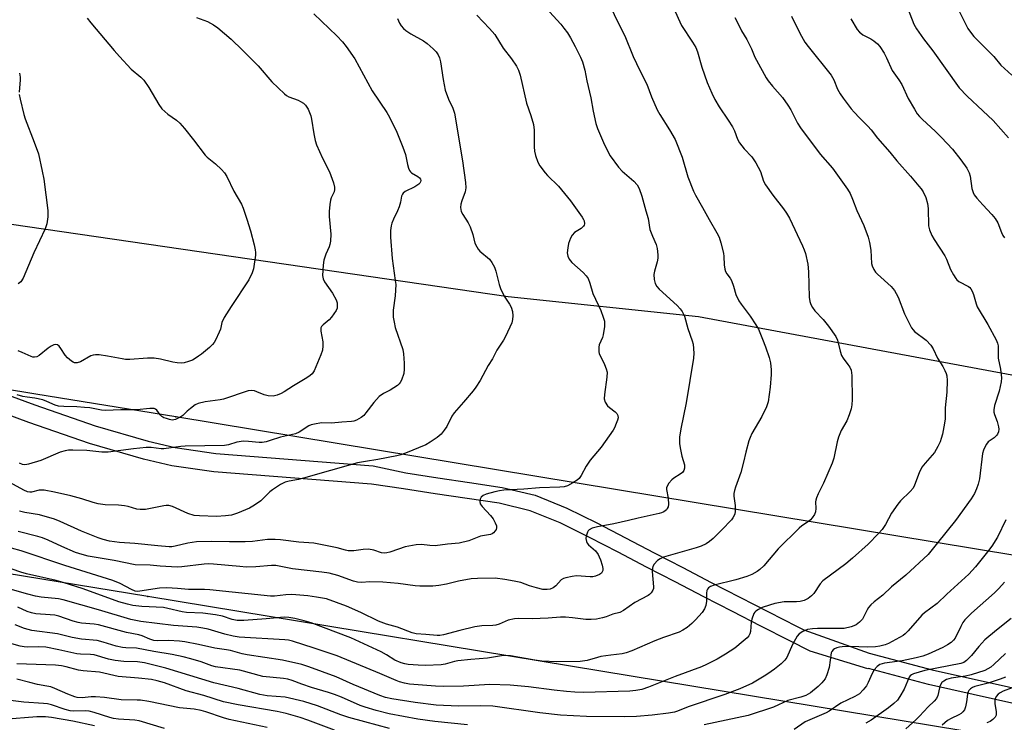
# Model space of a CAD drawing. Units: inches. Extents: x 1261771 to 1267771, y 597449 to 601449.
# Drawn here: x 1263904 to 1264229, y 597576 to 597807 of the extents above; entities that cross this region are included whole.
import ezdxf

# ---------------------------------------------------------------- set-up
doc = ezdxf.new("R2010")
doc.units = ezdxf.units.IN
doc.header["$MEASUREMENT"] = 0
for name, color, linetype in [('NTRL-Trees', 3, 'Continuous'), ('TRANS-Road', 130, 'Continuous'), ('Undefined', 1, 'Continuous'), ('UTIL-Cross Country Transmission Line', 1, 'Continuous'), ('UTIL-Cross Country Transmission Tower', 30, 'Continuous')]:
    doc.layers.add(name, color=color, linetype=linetype)

msp = doc.modelspace()

# ---------------------------------------------------------------- linework, layer by layer
at = {"layer": 'NTRL-Trees'}
msp.add_lwpolyline([(1265292.68, 598335.03), (1265132.52, 598225.13), (1265128.86, 598222.78), (1264910.59, 598082.29), (1264867.7, 598028.66), (1264742.54, 597884.19), (1264699.59, 597830.22), (1264698.48, 597809.29), (1264701.79, 597753.11), (1264673.15, 597644.07), (1264569.61, 597641.86), (1264502.42, 597639.66), (1264128.06, 597709.26), (1264065.36, 597715.94), (1263861.45, 597745.56)], dxfattribs=at)
at = {"layer": 'TRANS-Road'}
for points in [[(1263883.09, 597689.89), (1263909.31, 597680.27), (1263929.15, 597673.39), (1263946.66, 597668.28), (1263955.52, 597666.23), (1263968.98, 597664.31), (1264020.8, 597660.25), (1264031.62, 597657.89), (1264042.12, 597656.3), (1264052.61, 597654.73), (1264063.34, 597653.11), (1264074.24, 597650.5), (1264084.69, 597646.29), (1264094.53, 597641.4), (1264104.03, 597636.48), (1264113.46, 597631.59), (1264122.88, 597626.69), (1264132.3, 597621.8), (1264141.71, 597616.93), (1264151.14, 597612.1), (1264160.59, 597607.29), (1264162.84, 597606.15), (1264184.39, 597598.52), (1264205.14, 597592.97), (1264255.52, 597581.73)], [(1264254.46, 597576.83), (1264203.95, 597588.1), (1264184.17, 597593.39), (1264183.96, 597593.36), (1264164.9, 597599.09), (1264158.16, 597602.51), (1264148.7, 597607.33), (1264139.26, 597612.17), (1264129.83, 597617.05), (1264120.41, 597621.94), (1264110.99, 597626.83), (1264101.57, 597631.72), (1264092.11, 597636.62), (1264082.49, 597641.4), (1264072.6, 597645.38), (1264062.32, 597647.85), (1264051.82, 597649.43), (1264041.32, 597651.01), (1264030.82, 597652.59), (1264020.32, 597654.17), (1263968.31, 597658.24), (1263954.4, 597660.23), (1263945.11, 597662.38), (1263927.29, 597667.58), (1263907.26, 597674.53), (1263881.12, 597684.12)]]:
    msp.add_lwpolyline(points, dxfattribs=at)
at = {"layer": 'Undefined'}
for points, elevation in [([(1264097.78, 597814.34), (1264101.49, 597806.35), (1264103.84, 597801.93), (1264106.61, 597795.13), (1264108.77, 597790.42), (1264111.01, 597785.93), (1264112.63, 597781.78), (1264114.49, 597777.48), (1264115.36, 597775.94), (1264118.58, 597770.94), (1264120.39, 597767.73), (1264122.72, 597761.91), (1264124.53, 597755.45), (1264126.48, 597750.67), (1264127.11, 597749.39), (1264129.46, 597745.37), (1264131.61, 597741.39), (1264134.19, 597736.96), (1264134.86, 597735.57), (1264135.47, 597733.64), (1264136.36, 597730.27), (1264136.5, 597729.16), (1264136.59, 597726.41), (1264136.82, 597725.01), (1264137.05, 597724.22), (1264137.42, 597723.51), (1264138.56, 597722.02), (1264138.97, 597721.3), (1264139.65, 597719.45), (1264140.37, 597716.67), (1264141.34, 597714.6), (1264142.16, 597713.43), (1264145.18, 597709.57), (1264147.01, 597706.69), (1264147.85, 597705.2), (1264149.25, 597701.9), (1264150.17, 597699.44), (1264151.42, 597695.88), (1264151.81, 597694.17), (1264152.05, 597691.79), (1264152.05, 597690.34), (1264151.69, 597686.13), (1264151.05, 597681.3), (1264150.48, 597679.67), (1264149.03, 597676.5), (1264145.73, 597670.86), (1264145.1, 597669.59), (1264144.71, 597668.46), (1264143.65, 597664.72), (1264142.96, 597661.44), (1264142.08, 597657.99), (1264140.29, 597653.23), (1264139.96, 597652.11), (1264139.8, 597651.06), (1264139.78, 597650.24), (1264140.17, 597647.09), (1264140.16, 597645.19), (1264140.03, 597644.4), (1264139.86, 597643.88), (1264139.46, 597643.11), (1264138.94, 597642.39), (1264135.83, 597639.14), (1264132.94, 597636.31), (1264131.69, 597635.22), (1264130.59, 597634.51), (1264129.02, 597633.76), (1264127.38, 597633.16), (1264116.54, 597630.06), (1264115.43, 597629.58), (1264114.63, 597629.02), (1264113.47, 597627.81), (1264113.07, 597627.07), (1264112.92, 597626.52), (1264112.87, 597625.38), (1264113.25, 597620.36), (1264113.21, 597619.79), (1264113.06, 597619.27), (1264112.53, 597618.36), (1264111.99, 597617.77), (1264111.52, 597617.44), (1264107.06, 597615.21), (1264103.36, 597612.54), (1264102.13, 597611.85), (1264099.84, 597611.29), (1264097.67, 597610.45), (1264096.44, 597610.08), (1264094.47, 597609.72), (1264092.76, 597609.53), (1264091, 597609.55), (1264086.58, 597610.16), (1264084.26, 597610.33), (1264082.56, 597610.3), (1264078.54, 597609.98), (1264075.93, 597609.86), (1264073.32, 597609.81), (1264068.9, 597609.86), (1264067.46, 597609.78), (1264065.36, 597609.33), (1264062.38, 597608.08), (1264061.3, 597607.73), (1264060.28, 597607.6), (1264056.61, 597607.44), (1264054.33, 597607.17), (1264049.46, 597605.99), (1264043.97, 597604.53), (1264042.81, 597604.3), (1264041.98, 597604.25), (1264038.22, 597604.63), (1264035.04, 597604.83), (1264033.66, 597605.13), (1264028.86, 597607.07), (1264025.28, 597608.05), (1264022.63, 597609), (1264016.74, 597611.92), (1264012, 597614), (1264005.4, 597616.34), (1264004.08, 597616.65), (1264002.12, 597616.97), (1263999.24, 597617.33), (1263993.96, 597617.81), (1263991.99, 597617.75), (1263988.35, 597617.28), (1263986.94, 597617.27), (1263966.97, 597619.34), (1263965.22, 597619.42), (1263959.91, 597619.42), (1263956.28, 597619.8), (1263952.76, 597619.97), (1263950.41, 597619.92), (1263943.92, 597618.86), (1263943.06, 597618.83), (1263942.32, 597618.93), (1263941.12, 597619.42), (1263937.36, 597621.46), (1263934.99, 597622.4), (1263919.18, 597627.34), (1263904.75, 597632.21), (1263901.57, 597633.06)], 650), ([(1264211.9, 597814.34), (1264216.21, 597805.59), (1264216.93, 597804.33), (1264218.06, 597802.68), (1264218.87, 597801.69), (1264220.04, 597800.44), (1264225.45, 597795.06), (1264227.78, 597792.23), (1264231.37, 597788.94)], 638), ([(1264119.82, 597811.11), (1264122.52, 597805.28), (1264126.17, 597799.78), (1264127.18, 597798.04), (1264127.74, 597796.58), (1264129.24, 597791.61), (1264131, 597786.55), (1264132.47, 597782.97), (1264133.44, 597780.87), (1264134.89, 597778.46), (1264137.91, 597774.15), (1264139.29, 597771.9), (1264139.95, 597770.6), (1264140.97, 597767.9), (1264141.6, 597766.64), (1264143.15, 597764.7), (1264145.69, 597762.02), (1264147, 597760.06), (1264148.56, 597757.2), (1264149.55, 597754), (1264150.14, 597752.75), (1264152.57, 597749.42), (1264156.15, 597744.91), (1264157.1, 597743.51), (1264158.05, 597741.79), (1264162.42, 597732.69), (1264162.97, 597731.4), (1264163.39, 597730.14), (1264164.09, 597726.61), (1264164.34, 597724.09), (1264164.62, 597715.79), (1264164.84, 597714.41), (1264165.15, 597713.36), (1264165.65, 597712.42), (1264166.46, 597711.33), (1264169.19, 597708.39), (1264170.98, 597706.25), (1264173.34, 597702.86), (1264173.92, 597701.57), (1264174.76, 597697.97), (1264175.19, 597696.6), (1264175.75, 597695.64), (1264177.38, 597693.64), (1264178.02, 597692.72), (1264178.42, 597691.71), (1264178.6, 597689.98), (1264178.74, 597682.08), (1264178.68, 597680.36), (1264178.44, 597678.96), (1264177.78, 597676.98), (1264177, 597675.04), (1264175.11, 597671.8), (1264174.27, 597669.7), (1264173.78, 597668.08), (1264172.68, 597662.69), (1264172.19, 597661.04), (1264169.31, 597654.5), (1264167.55, 597650.97), (1264167, 597649.68), (1264166.77, 597648.89), (1264166.7, 597648.34), (1264166.8, 597646.11), (1264166.68, 597645), (1264166.39, 597644.22), (1264165.6, 597643.04), (1264165.04, 597642.4), (1264164.39, 597641.84), (1264162.12, 597640.39), (1264161.29, 597639.7), (1264154.39, 597632.89), (1264149.63, 597627.25), (1264148.37, 597626.06), (1264147.45, 597625.36), (1264145.64, 597624.36), (1264144, 597623.7), (1264140.37, 597622.64), (1264133.22, 597620.85), (1264132.1, 597620.47), (1264131.44, 597620.05), (1264131.03, 597619.54), (1264130.86, 597619.08), (1264130.78, 597618.26), (1264130.78, 597615.62), (1264130.49, 597614.19), (1264130.1, 597613.1), (1264129.26, 597611.91), (1264127.11, 597609.46), (1264125.88, 597608.25), (1264124.37, 597606.98), (1264122.93, 597606.04), (1264121.67, 597605.39), (1264116.57, 597603.62), (1264113.67, 597602.53), (1264106.13, 597599.23), (1264104.27, 597598.58), (1264102.92, 597598.21), (1264099.15, 597597.79), (1264095.91, 597597.33), (1264094.77, 597597.06), (1264091.4, 597596.03), (1264089.11, 597595.68), (1264081.34, 597595.67), (1264076.45, 597595.89), (1264074.11, 597596.15), (1264066.08, 597597.57), (1264064.43, 597597.74), (1264063.13, 597597.62), (1264058.54, 597596.84), (1264053.06, 597596.4), (1264048.73, 597595.92), (1264047.6, 597595.69), (1264044.6, 597594.88), (1264043.25, 597594.63), (1264038.08, 597594.43), (1264035.68, 597594.5), (1264032.4, 597594.75), (1264031.22, 597594.91), (1264030.1, 597595.24), (1264027.96, 597596.2), (1264025.18, 597597.97), (1264023.52, 597598.88), (1264013.5, 597603.51), (1264000.4, 597608.45), (1263998.13, 597609.12), (1263994.98, 597609.93), (1263993.04, 597610.26), (1263991.5, 597610.32), (1263985.59, 597609.75), (1263978.21, 597609.28), (1263976.03, 597609.28), (1263974.37, 597609.58), (1263971.14, 597610.72), (1263968.87, 597611.14), (1263964.62, 597611.61), (1263959.29, 597611.87), (1263957.91, 597612.1), (1263953.12, 597613.23), (1263951.68, 597613.5), (1263944.53, 597613.89), (1263941.55, 597614.21), (1263939.82, 597614.58), (1263936.99, 597615.44), (1263925.2, 597619.67), (1263918.61, 597621.81), (1263916.26, 597622.43), (1263906.52, 597624.64), (1263904.66, 597625.2), (1263901.86, 597626.21)], 648), ([(1264077.73, 597811.15), (1264082.67, 597805.76), (1264083.75, 597804.47), (1264084.87, 597802.91), (1264085.91, 597801.22), (1264087.48, 597798.35), (1264089.19, 597794.9), (1264089.82, 597793.29), (1264090.58, 597790.55), (1264091.29, 597787.03), (1264092.64, 597781.44), (1264093.36, 597777.07), (1264094.24, 597772.99), (1264094.83, 597771.34), (1264097.1, 597765.95), (1264098.94, 597762.32), (1264101.68, 597758.58), (1264102.88, 597757.31), (1264106.73, 597754.04), (1264107.86, 597752.78), (1264108.56, 597751.54), (1264109.46, 597749.07), (1264110.73, 597744.26), (1264111.49, 597741.69), (1264112.09, 597738.07), (1264112.93, 597735.87), (1264114.16, 597733.19), (1264114.51, 597731.79), (1264114.73, 597729.77), (1264114.69, 597728.61), (1264114.46, 597727.45), (1264113.62, 597724.34), (1264113.42, 597723.28), (1264113.5, 597721.62), (1264113.82, 597720.28), (1264114.37, 597719.31), (1264115.09, 597718.43), (1264121.02, 597713.01), (1264122.05, 597711.96), (1264122.72, 597711.05), (1264123.44, 597709.54), (1264124.54, 597705.47), (1264126.02, 597701.39), (1264126.31, 597700.28), (1264126.56, 597697.36), (1264126.46, 597695.64), (1264124.02, 597680.97), (1264122.23, 597672.45), (1264121.87, 597669.67), (1264121.84, 597667.6), (1264122.01, 597666.17), (1264122.56, 597663.36), (1264123.43, 597660.54), (1264123.5, 597659.43), (1264123.27, 597658.68), (1264122.83, 597658.06), (1264122.1, 597657.43), (1264119.97, 597656.09), (1264119.3, 597655.57), (1264118.31, 597654.49), (1264117.73, 597653.53), (1264117.6, 597652.99), (1264117.59, 597652.43), (1264118.06, 597649.5), (1264118.19, 597647.46), (1264118.06, 597646.65), (1264117.82, 597646.17), (1264117.5, 597645.74), (1264116.67, 597645.02), (1264115.9, 597644.69), (1264115.08, 597644.45), (1264108.18, 597642.98), (1264104.99, 597642.17), (1264100.18, 597641.08), (1264094.79, 597640.15), (1264093.09, 597639.67), (1264092.09, 597639.14), (1264091.74, 597638.76), (1264091.47, 597638.31), (1264091.01, 597637.07), (1264090.93, 597636.29), (1264091.15, 597635.25), (1264091.37, 597634.76), (1264091.83, 597634.17), (1264094.11, 597632.17), (1264094.99, 597631.02), (1264095.39, 597630.25), (1264095.8, 597629.18), (1264096.31, 597627.52), (1264096.55, 597626.43), (1264096.53, 597625.67), (1264096.37, 597625.23), (1264096.12, 597624.86), (1264095.46, 597624.39), (1264094.11, 597623.86), (1264093.26, 597623.68), (1264092.41, 597623.64), (1264087.84, 597623.91), (1264086.39, 597623.73), (1264084.38, 597623.33), (1264083.57, 597623.06), (1264082.86, 597622.61), (1264081.02, 597620.72), (1264080.18, 597620.04), (1264079.24, 597619.59), (1264078.17, 597619.42), (1264076.75, 597619.5), (1264074.71, 597619.98), (1264072.4, 597620.64), (1264069.5, 597621.72), (1264067.31, 597622.25), (1264064.26, 597622.8), (1264061.04, 597623.17), (1264055.18, 597623.09), (1264053.13, 597622.99), (1264048.96, 597622.23), (1264044.99, 597621.21), (1264042.48, 597620.73), (1264040.5, 597620.57), (1264036.21, 597620.51), (1264034.7, 597620.64), (1264029.06, 597621.38), (1264024.02, 597621.89), (1264019.75, 597622.03), (1264017, 597621.8), (1264015.71, 597621.84), (1264014.34, 597622.2), (1264009.17, 597624.11), (1264006.28, 597624.84), (1264003.95, 597625.22), (1263994.27, 597626.28), (1263988.79, 597627.37), (1263987.33, 597627.38), (1263982.15, 597626.95), (1263978.94, 597626.87), (1263976.87, 597627), (1263968.18, 597627.8), (1263966.56, 597627.86), (1263965.16, 597627.76), (1263957.8, 597626.91), (1263956.35, 597626.85), (1263954.33, 597626.92), (1263950.59, 597627.13), (1263947.34, 597627.43), (1263942.38, 597627.63), (1263935.43, 597628.99), (1263926.91, 597630.49), (1263924.94, 597630.97), (1263922.72, 597631.7), (1263918.19, 597633.66), (1263913.65, 597635.74), (1263911.84, 597636.44), (1263910.22, 597636.92), (1263903.75, 597638.56)], 652), ([(1264001.24, 597809.14), (1264008.86, 597801.84), (1264010.71, 597799.93), (1264011.97, 597798.34), (1264014.79, 597794.33), (1264020.51, 597783.81), (1264025.35, 597776.64), (1264026.24, 597775.12), (1264028.68, 597770.16), (1264030.61, 597765.24), (1264031.45, 597762.82), (1264032.12, 597759.45), (1264032.45, 597758.31), (1264032.78, 597757.52), (1264033.09, 597757.08), (1264033.47, 597756.77), (1264035.55, 597755.59), (1264036.13, 597755.06), (1264036.42, 597754.66), (1264036.55, 597754.22), (1264036.49, 597753.76), (1264036.27, 597753.35), (1264035.92, 597753.01), (1264034.59, 597752.14), (1264031.42, 597750.56), (1264030.74, 597750.08), (1264030.45, 597749.73), (1264030.16, 597749.04), (1264029.87, 597747.12), (1264029.41, 597745.55), (1264028.9, 597744.27), (1264027.54, 597741.43), (1264027, 597740.12), (1264026.79, 597739.26), (1264026.57, 597737.79), (1264026.56, 597735.58), (1264027.09, 597728.48), (1264028.13, 597721.29), (1264028.25, 597719.92), (1264028.12, 597716.26), (1264027.45, 597711.55), (1264027.45, 597709.22), (1264027.72, 597707.5), (1264028.13, 597705.81), (1264030.61, 597698.53), (1264030.83, 597697.14), (1264031.05, 597694), (1264031.07, 597692.01), (1264030.89, 597690.62), (1264030.16, 597688.4), (1264029.78, 597687.64), (1264029.44, 597687.21), (1264028.82, 597686.67), (1264027.67, 597685.88), (1264026.45, 597685.16), (1264024.24, 597684.02), (1264022.78, 597683), (1264021.05, 597681.08), (1264018.45, 597677.64), (1264017.72, 597676.78), (1264016.82, 597676.08), (1264015.31, 597675.25), (1264014.51, 597674.95), (1264013.66, 597674.8), (1264010.45, 597674.63), (1264007.12, 597674.32), (1264003.76, 597674.38), (1264001.5, 597673.99), (1264000.4, 597673.69), (1263999.6, 597673.36), (1263996.38, 597671.29), (1263995.25, 597670.77), (1263990.32, 597669.63), (1263986.9, 597668.5), (1263985.56, 597668.13), (1263984.26, 597667.92), (1263983.22, 597667.89), (1263979.71, 597668.26), (1263978.06, 597668.31), (1263975.91, 597667.98), (1263973.15, 597667.17), (1263971.81, 597666.93), (1263958.83, 597666.74), (1263957.39, 597666.62), (1263951.86, 597665.85), (1263950.88, 597665.86), (1263947.67, 597666.25), (1263945.97, 597666.27), (1263941.85, 597665.81), (1263933.44, 597664.69), (1263931.37, 597664.72), (1263926.42, 597665.29), (1263921.82, 597665.41), (1263920.39, 597665.38), (1263919.28, 597665.18), (1263917.64, 597664.67), (1263911.23, 597662.01), (1263907.24, 597660.74), (1263906.68, 597660.61), (1263905.94, 597660.55), (1263905.18, 597660.67), (1263904.17, 597661.04)], 658), ([(1264197.03, 597811.07), (1264199.14, 597805.76), (1264199.99, 597804.25), (1264202.32, 597800.87), (1264205.38, 597796.91), (1264214.04, 597784.78), (1264216.64, 597782.05), (1264221.88, 597777.22), (1264225.26, 597773.97), (1264230.3, 597768.32)], 640), ([(1264028.87, 597807.61), (1264029.55, 597806.1), (1264030.11, 597805.18), (1264030.78, 597804.34), (1264031.6, 597803.62), (1264033.22, 597802.53), (1264037.45, 597800.22), (1264038.64, 597799.42), (1264040.62, 597797.64), (1264041.64, 597796.59), (1264042.23, 597795.67), (1264042.67, 597794.69), (1264043, 597793.32), (1264043.86, 597787.55), (1264044.61, 597784), (1264045.64, 597781.01), (1264047.1, 597778.02), (1264047.65, 597776.37), (1264050.26, 597760.69), (1264051.23, 597753.56), (1264051.34, 597751.83), (1264051.11, 597750.44), (1264050.03, 597747.49), (1264049.71, 597746.41), (1264049.66, 597745.35), (1264049.89, 597744.05), (1264050.36, 597743.01), (1264052.14, 597740.24), (1264052.81, 597738.91), (1264053.74, 597736.4), (1264054.34, 597733.56), (1264054.96, 597732.32), (1264055.43, 597731.62), (1264055.99, 597730.98), (1264059.16, 597728.33), (1264060.01, 597727.19), (1264060.87, 597725.71), (1264061.33, 597724.39), (1264062.39, 597719.96), (1264062.81, 597718.6), (1264063.97, 597716.09), (1264065.81, 597713.48), (1264066.38, 597712.47), (1264066.75, 597711.07), (1264066.92, 597709.61), (1264066.82, 597708.47), (1264066.53, 597707.36), (1264064.49, 597702.85), (1264063.77, 597701.61), (1264061.57, 597698.27), (1264060.21, 597695.43), (1264058.8, 597693.24), (1264056.08, 597688.32), (1264054.71, 597686.14), (1264053.84, 597684.97), (1264050.61, 597681.17), (1264047.49, 597677.7), (1264046.77, 597676.52), (1264045.08, 597673.18), (1264044.27, 597672), (1264043.2, 597670.65), (1264042.61, 597670.04), (1264041.94, 597669.52), (1264039.64, 597667.98), (1264038.17, 597667.11), (1264031.47, 597664.39), (1264029.93, 597663.85), (1264028.6, 597663.52), (1264022.39, 597662.29), (1264018.31, 597661.66), (1264015.68, 597661.17), (1263997.9, 597656.09), (1263996.21, 597655.69), (1263993.18, 597655.2), (1263991.78, 597654.82), (1263990.27, 597654.05), (1263987.63, 597652.34), (1263986.77, 597651.62), (1263984.79, 597649.62), (1263983.74, 597648.71), (1263981.72, 597647.23), (1263980.02, 597646.29), (1263976.06, 597644.6), (1263974.17, 597643.94), (1263972.15, 597643.68), (1263969.22, 597643.55), (1263963.53, 597643.69), (1263961.8, 597643.88), (1263959.75, 597644.55), (1263954.72, 597646.8), (1263953.41, 597647.15), (1263952.62, 597647.16), (1263951.77, 597647.05), (1263945.81, 597645.82), (1263943.98, 597645.78), (1263942.96, 597645.95), (1263940, 597646.81), (1263938.87, 597647.02), (1263936.81, 597647.21), (1263932.52, 597647.41), (1263930.2, 597647.66), (1263928.51, 597648.11), (1263924.75, 597649.33), (1263921.2, 597650.28), (1263915.73, 597651.51), (1263912.39, 597652.16), (1263911.58, 597652.23), (1263910.76, 597652.19), (1263908.15, 597651.56), (1263907.62, 597651.55), (1263906.88, 597651.68), (1263905.65, 597652.16), (1263901.05, 597654.7)], 656), ([(1264140.08, 597807.97), (1264140.75, 597806.7), (1264142.22, 597803.53), (1264144.06, 597800.64), (1264144.85, 597799.15), (1264145.58, 597797.63), (1264146.7, 597794.89), (1264147.2, 597793.85), (1264150.43, 597788.03), (1264151.07, 597787.08), (1264152.51, 597785.28), (1264155.77, 597781.53), (1264157.6, 597779.02), (1264158.5, 597777.56), (1264160.73, 597773.09), (1264161.71, 597771.55), (1264168.22, 597762.88), (1264172.26, 597758.25), (1264177.17, 597751.38), (1264178.06, 597749.93), (1264178.92, 597748.1), (1264180.34, 597744.32), (1264182.61, 597739.39), (1264184.04, 597735.53), (1264184.46, 597733.83), (1264184.89, 597731.22), (1264185.11, 597726.92), (1264185.31, 597726.13), (1264185.9, 597724.92), (1264186.5, 597724), (1264187.06, 597723.35), (1264191.57, 597719.25), (1264192.71, 597717.98), (1264193.29, 597717.01), (1264193.92, 597715.74), (1264196.05, 597710.3), (1264197.53, 597707.18), (1264198.33, 597705.66), (1264198.82, 597705), (1264199.36, 597704.46), (1264203.13, 597701.6), (1264204.74, 597699.95), (1264205.49, 597698.77), (1264206.91, 597695.72), (1264208.61, 597692.9), (1264209.28, 597691.63), (1264209.7, 597690.6), (1264209.93, 597689.81), (1264210.04, 597688.35), (1264209.93, 597684.48), (1264209.37, 597679.29), (1264209.4, 597675.73), (1264209.22, 597674.31), (1264208.5, 597670.63), (1264208.16, 597669.23), (1264207.78, 597668.12), (1264207.06, 597666.53), (1264205.86, 597664.65), (1264202.78, 597661.1), (1264201.78, 597659.73), (1264200.88, 597657.88), (1264199.35, 597653.84), (1264198.86, 597652.84), (1264197.93, 597651.75), (1264194.71, 597648.7), (1264193.77, 597647.57), (1264191.74, 597644.66), (1264189.72, 597640.89), (1264188.65, 597639.23), (1264187.49, 597637.93), (1264184.03, 597634.41), (1264178.91, 597629.75), (1264176.65, 597627.95), (1264169.09, 597622.27), (1264168.22, 597621.27), (1264166.16, 597618.15), (1264165.38, 597617.36), (1264164.28, 597616.54), (1264162.97, 597615.88), (1264161.58, 597615.52), (1264160.43, 597615.43), (1264156.39, 597615.42), (1264153.22, 597614.79), (1264151.54, 597614.32), (1264149.11, 597613.49), (1264147.88, 597612.9), (1264147.01, 597612.32), (1264146.65, 597611.96), (1264146.35, 597611.52), (1264145.66, 597609.73), (1264145.44, 597608.64), (1264145.28, 597605.59), (1264145.07, 597604.87), (1264144.7, 597604.21), (1264144.13, 597603.58), (1264142.85, 597602.42), (1264140.07, 597600.18), (1264136.97, 597598.13), (1264134.25, 597596.53), (1264130.7, 597594.69), (1264129.11, 597593.98), (1264120.4, 597590.77), (1264111.58, 597587.26), (1264109.4, 597586.52), (1264107.41, 597586.14), (1264105.41, 597585.95), (1264090.14, 597585.57), (1264087.36, 597585.61), (1264084.52, 597585.83), (1264080.55, 597586.25), (1264072.06, 597587.36), (1264066.02, 597587.93), (1264059.27, 597588.19), (1264050.65, 597587.56), (1264044.06, 597587.45), (1264041.33, 597587.58), (1264034.19, 597588.14), (1264032.78, 597588.29), (1264031.15, 597588.6), (1264029.54, 597589), (1264028.44, 597589.42), (1264023, 597591.77), (1264008.95, 597597.59), (1264001.41, 597600.14), (1263994.21, 597602.44), (1263992.92, 597602.73), (1263991.72, 597602.87), (1263976.65, 597603.73), (1263974.69, 597604.08), (1263971.91, 597604.71), (1263966.4, 597606.35), (1263964.7, 597606.76), (1263962.68, 597607.02), (1263955, 597607.62), (1263944.23, 597608.95), (1263940.89, 597609.54), (1263930.22, 597612.75), (1263918.64, 597616.02), (1263917.04, 597616.33), (1263911.41, 597616.95), (1263909.47, 597617.28), (1263906.97, 597617.88), (1263901.13, 597619.62)], 646), ([(1263962.58, 597807.9), (1263966.17, 597806.58), (1263968.21, 597805.49), (1263969.67, 597804.53), (1263973.96, 597800.83), (1263977.75, 597797.21), (1263982.9, 597792.02), (1263987.41, 597786.75), (1263991.59, 597782.76), (1263992.25, 597782.21), (1263992.98, 597781.75), (1263996.05, 597780.65), (1263996.86, 597780.27), (1263997.87, 597779.66), (1263998.53, 597779.1), (1263999.01, 597778.43), (1263999.41, 597777.68), (1264000.28, 597775.58), (1264000.52, 597774.46), (1264001.26, 597769.62), (1264001.73, 597767.39), (1264002.12, 597766.03), (1264004.08, 597761.55), (1264006.4, 597757.08), (1264007.77, 597753.47), (1264008.13, 597752.08), (1264008.11, 597751.29), (1264007.92, 597750.54), (1264007.02, 597748.52), (1264006.76, 597747.7), (1264006.55, 597746.3), (1264006.36, 597744.04), (1264006.36, 597742.31), (1264006.86, 597736.52), (1264006.75, 597734.26), (1264006.58, 597733.15), (1264006.36, 597732.35), (1264005.18, 597729.95), (1264004.53, 597728), (1264004.3, 597726.31), (1264004.16, 597722.88), (1264004.34, 597721.8), (1264004.76, 597720.8), (1264007.37, 597717.1), (1264008.61, 597714.95), (1264008.95, 597713.88), (1264009, 597712.6), (1264008.91, 597712.11), (1264008.58, 597711.34), (1264007.11, 597709.19), (1264006.36, 597708.36), (1264004.35, 597706.67), (1264003.85, 597706.11), (1264003.63, 597705.69), (1264003.55, 597705.17), (1264003.59, 597704.62), (1264004.22, 597701.12), (1264004.24, 597699.72), (1264004.1, 597698.34), (1264003.59, 597696.74), (1264001.97, 597692.78), (1264001.33, 597691.48), (1264000.67, 597690.55), (1264000.08, 597689.98), (1263998.98, 597689.19), (1263994.57, 597686.54), (1263991.48, 597684.55), (1263990.49, 597684.02), (1263989.18, 597683.53), (1263987.83, 597683.21), (1263986.19, 597683.29), (1263984.84, 597683.61), (1263982.46, 597684.61), (1263981.68, 597684.87), (1263980.68, 597685.03), (1263979.64, 597684.95), (1263971.52, 597682.22), (1263970.39, 597682), (1263965.46, 597681.28), (1263963.16, 597680.78), (1263962.16, 597680.27), (1263960.56, 597679.11), (1263959.46, 597678.21), (1263958.06, 597676.81), (1263957.41, 597676.34), (1263955.62, 597675.47), (1263955.08, 597675.33), (1263954.55, 597675.29), (1263953.73, 597675.43), (1263952.65, 597675.75), (1263951.86, 597676.05), (1263951.13, 597676.44), (1263950.55, 597677), (1263949.45, 597678.56), (1263949.07, 597678.87), (1263948.61, 597679.05), (1263947.24, 597679.08), (1263942.91, 597678.7), (1263937.65, 597678.67), (1263932.63, 597678.42), (1263931.3, 597678.56), (1263927.38, 597679.28), (1263925.7, 597679.47), (1263923.16, 597679.66), (1263918.88, 597679.71), (1263917.07, 597679.87), (1263915.96, 597680.17), (1263913.28, 597681.44), (1263911.89, 597681.9), (1263909.3, 597682.49), (1263906.7, 597682.81), (1263905.33, 597683.07), (1263903.43, 597683.55)], 660), ([(1264158.81, 597808.42), (1264161.53, 597802.8), (1264163.21, 597799.78), (1264164.25, 597798.36), (1264171.81, 597788.89), (1264172.67, 597787.39), (1264173.98, 597784.34), (1264174.81, 597782.81), (1264175.8, 597781.35), (1264178.47, 597777.83), (1264179.4, 597776.71), (1264181.15, 597774.83), (1264183.92, 597772.13), (1264185.06, 597770.9), (1264187.16, 597768.15), (1264191.14, 597763.57), (1264193.46, 597760.7), (1264197.95, 597755.68), (1264200.78, 597752.37), (1264201.5, 597751.46), (1264202.14, 597750.49), (1264203.05, 597748.66), (1264203.61, 597746.66), (1264203.78, 597744.99), (1264203.95, 597739.3), (1264204.31, 597737.94), (1264205.08, 597736.09), (1264205.81, 597734.82), (1264209.34, 597729.38), (1264209.83, 597728.35), (1264211.19, 597724.93), (1264212.17, 597723.13), (1264212.95, 597721.91), (1264213.32, 597721.49), (1264213.95, 597721), (1264217.16, 597719.27), (1264217.57, 597718.92), (1264217.92, 597718.48), (1264218.34, 597717.72), (1264218.79, 597716.62), (1264219.6, 597713.61), (1264220.03, 597712.56), (1264223.54, 597706.78), (1264226.19, 597701.73), (1264226.66, 597700.64), (1264226.85, 597699.79), (1264226.92, 597698.66), (1264226.88, 597695.64), (1264227.63, 597692.02), (1264228, 597689.22), (1264227.87, 597687.83), (1264227.2, 597684.76), (1264225.69, 597680.06), (1264225.46, 597678.7), (1264225.49, 597677.92), (1264225.64, 597677.14), (1264226.52, 597674.77), (1264226.99, 597673.09), (1264227.09, 597672.24), (1264226.99, 597671.4), (1264226.68, 597670.62), (1264226.37, 597670.19), (1264225.57, 597669.46), (1264223.62, 597668.06), (1264223.09, 597667.4), (1264222.36, 597666.15), (1264222.03, 597665.36), (1264221.78, 597664.23), (1264220.72, 597655.94), (1264220.28, 597654.13), (1264219.78, 597652.65), (1264219.05, 597651.12), (1264217.99, 597649.34), (1264212.83, 597642.22), (1264206.94, 597634.78), (1264203.78, 597630.98), (1264196.5, 597624.2), (1264191.77, 597620.32), (1264188.84, 597617.58), (1264186.06, 597615.37), (1264184.96, 597614.37), (1264184.15, 597613.51), (1264183.67, 597612.81), (1264182.66, 597610.6), (1264182.13, 597609.67), (1264181.19, 597608.68), (1264180.1, 597607.85), (1264179.32, 597607.48), (1264178.48, 597607.2), (1264176.16, 597606.66), (1264174.7, 597606.58), (1264167.35, 597606.58), (1264165.63, 597606.51), (1264163.99, 597606.23), (1264162.47, 597605.57), (1264161.34, 597604.84), (1264160.6, 597604.06), (1264159.14, 597601.33), (1264157.2, 597597.03), (1264156.53, 597596.15), (1264155.34, 597595), (1264153.13, 597593.22), (1264150.94, 597591.66), (1264149.73, 597590.89), (1264145.85, 597588.63), (1264141.7, 597586.74), (1264136.74, 597584.88), (1264124.68, 597580.82), (1264121.17, 597579.39), (1264120.13, 597579.06), (1264118.19, 597578.72), (1264112.86, 597578.06), (1264107.7, 597577.64), (1264103.71, 597577.53), (1264091.12, 597577.66), (1264082.63, 597578), (1264075.8, 597578.78), (1264060.33, 597580.97), (1264056.06, 597581.15), (1264048.96, 597581.06), (1264041.62, 597581.39), (1264034.69, 597582.21), (1264026.99, 597583.4), (1264024.87, 597583.9), (1264023, 597584.52), (1264014.22, 597588.13), (1264008.63, 597590.73), (1263999.67, 597593.98), (1263997.33, 597594.69), (1263990.94, 597596.2), (1263979.24, 597597.96), (1263977.64, 597598.31), (1263973.79, 597599.39), (1263972.48, 597599.62), (1263968.63, 597600.12), (1263963.29, 597601.34), (1263958.74, 597602.21), (1263957.02, 597602.4), (1263953.3, 597602.62), (1263949.63, 597602.55), (1263948.56, 597602.65), (1263947.19, 597603.06), (1263944.65, 597604.18), (1263943.62, 597604.54), (1263939.55, 597605.33), (1263930.27, 597607.84), (1263928.8, 597608.05), (1263924.69, 597608.4), (1263923.55, 597608.58), (1263921.9, 597609.02), (1263917.16, 597610.65), (1263915.82, 597610.97), (1263914.38, 597611.14), (1263909.61, 597611.49), (1263908.16, 597611.73), (1263906.76, 597612.17), (1263903.71, 597613.66)], 644), ([(1263926.58, 597807.77), (1263927.75, 597806.17), (1263935.44, 597797.04), (1263937.2, 597795.04), (1263941.05, 597790.94), (1263944.25, 597788.25), (1263945.23, 597787.27), (1263946.89, 597784.86), (1263950.12, 597779.28), (1263951.12, 597777.85), (1263953.08, 597776.07), (1263955.98, 597774.13), (1263957.08, 597773.17), (1263958.67, 597771.38), (1263961.61, 597767.67), (1263965.45, 597762.53), (1263966.08, 597761.92), (1263968.83, 597759.68), (1263970.79, 597757.84), (1263971.81, 597756.76), (1263972.56, 597755.54), (1263974.87, 597750.67), (1263977.37, 597746.38), (1263978, 597745.07), (1263979.19, 597741.52), (1263980.35, 597737.61), (1263981.58, 597733.08), (1263981.97, 597731.38), (1263982.05, 597730.52), (1263982.01, 597729.67), (1263981.42, 597725.12), (1263980.99, 597723.78), (1263979.8, 597721.51), (1263973.99, 597712.75), (1263971.69, 597709.11), (1263970.97, 597707.4), (1263970.46, 597705.28), (1263970.1, 597704.22), (1263968.84, 597701.63), (1263968.4, 597700.88), (1263967.89, 597700.2), (1263966.85, 597699.23), (1263964.19, 597697.01), (1263963.28, 597696.3), (1263962.16, 597695.57), (1263961.22, 597695.06), (1263959.9, 597694.54), (1263958.53, 597694.16), (1263957.69, 597694.08), (1263956.26, 597694.14), (1263954.83, 597694.32), (1263950.76, 597695.31), (1263948.57, 597695.66), (1263946.39, 597695.67), (1263940.62, 597695.28), (1263939.18, 597695.27), (1263938.06, 597695.41), (1263933.29, 597696.31), (1263930.44, 597696.74), (1263929.31, 597696.83), (1263928.51, 597696.72), (1263927.77, 597696.44), (1263924.33, 597694.49), (1263923.22, 597694.18), (1263922.41, 597694.18), (1263921.89, 597694.36), (1263921.4, 597694.64), (1263920, 597695.74), (1263919.23, 597696.64), (1263917.83, 597698.91), (1263917.32, 597699.6), (1263916.7, 597700.07), (1263916.23, 597700.2), (1263915.54, 597700.08), (1263914.62, 597699.64), (1263913.68, 597698.98), (1263910.7, 597696.58), (1263909.97, 597696.17), (1263909.18, 597695.99), (1263908.64, 597696.03), (1263908.1, 597696.19), (1263905.11, 597697.6), (1263903.75, 597698.12)], 662), ([(1264055, 597808.69), (1264059.2, 597804.32), (1264060.95, 597802.3), (1264063.67, 597797.81), (1264066.48, 597794.31), (1264068.06, 597791.86), (1264068.77, 597790.59), (1264069.3, 597788.92), (1264071.37, 597779.66), (1264072.86, 597775.59), (1264073.74, 597772.73), (1264073.94, 597770.84), (1264073.95, 597765.34), (1264074.02, 597763.91), (1264074.33, 597762.49), (1264075.11, 597760.27), (1264075.8, 597759.02), (1264077.52, 597756.74), (1264078.3, 597755.88), (1264081.89, 597752.32), (1264085.88, 597747.5), (1264089.78, 597742.15), (1264090.23, 597741.4), (1264090.39, 597740.93), (1264090.5, 597739.97), (1264090.41, 597739.54), (1264090.15, 597739.14), (1264089.36, 597738.46), (1264087.24, 597737.06), (1264086.44, 597736.2), (1264085.84, 597735.19), (1264085.27, 597733.52), (1264084.98, 597732.09), (1264084.82, 597730.39), (1264084.85, 597729.84), (1264084.98, 597729.32), (1264085.5, 597728.35), (1264086.35, 597727.22), (1264090.02, 597723.9), (1264091.04, 597722.85), (1264091.7, 597721.93), (1264092.32, 597720.42), (1264093.3, 597717.02), (1264095.88, 597711.4), (1264096.71, 597709.22), (1264097.07, 597707.84), (1264097.05, 597706.15), (1264096.68, 597703.32), (1264096.44, 597702.5), (1264095.39, 597700.12), (1264095.24, 597699.34), (1264095.19, 597698.54), (1264095.24, 597697.76), (1264095.37, 597697.23), (1264097.13, 597693.57), (1264097.66, 597692.18), (1264097.94, 597691.04), (1264097.91, 597689.42), (1264097.05, 597683.67), (1264097.01, 597682.24), (1264097.35, 597681.19), (1264098.1, 597680.01), (1264098.74, 597679.43), (1264100.64, 597678.05), (1264101.22, 597677.45), (1264101.52, 597676.78), (1264101.57, 597676.02), (1264101.38, 597675.2), (1264100.98, 597674.11), (1264100.39, 597672.76), (1264099.95, 597671.99), (1264095.96, 597666.41), (1264092.34, 597662.12), (1264091.05, 597660.13), (1264089.36, 597657.03), (1264088.73, 597656.07), (1264088.12, 597655.49), (1264086.68, 597654.58), (1264084.91, 597653.63), (1264083.84, 597653.27), (1264082.39, 597653.15), (1264075.67, 597653.01), (1264070.5, 597652.5), (1264063.9, 597652.22), (1264062.48, 597652.01), (1264060.91, 597651.63), (1264058.11, 597650.83), (1264057.07, 597650.41), (1264056.49, 597649.91), (1264056.15, 597649.2), (1264056, 597648.42), (1264056.12, 597647.67), (1264056.73, 597646.78), (1264059.5, 597643.85), (1264060.39, 597642.69), (1264061.05, 597641.46), (1264061.45, 597640.46), (1264061.53, 597639.74), (1264061.37, 597639.26), (1264061.06, 597638.8), (1264060.48, 597638.18), (1264060.03, 597637.83), (1264059.55, 597637.59), (1264056.2, 597636.99), (1264052.36, 597635.52), (1264049.21, 597634.73), (1264045.36, 597634.37), (1264041.25, 597633.89), (1264039.48, 597633.93), (1264036.72, 597634.24), (1264035.04, 597634.13), (1264031.39, 597633.47), (1264029.13, 597632.77), (1264026.3, 597631.74), (1264025.37, 597631.53), (1264024.56, 597631.47), (1264023.53, 597631.56), (1264021.04, 597632.44), (1264019.28, 597632.72), (1264017.56, 597632.67), (1264014.42, 597632.21), (1264012.58, 597632.25), (1264011.76, 597632.41), (1264009, 597633.19), (1264001.32, 597634.7), (1263999.65, 597634.86), (1263996.28, 597635.03), (1263990.23, 597635.8), (1263988.51, 597635.94), (1263985.99, 597635.88), (1263981, 597635.28), (1263978.65, 597635.12), (1263973.43, 597635.16), (1263967.45, 597635.32), (1263962.55, 597635.11), (1263959.76, 597634.77), (1263955.59, 597633.7), (1263954.46, 597633.56), (1263953.6, 597633.56), (1263949.88, 597633.85), (1263942.22, 597634.59), (1263937.16, 597634.9), (1263933.93, 597635.38), (1263931.79, 597635.88), (1263930.14, 597636.46), (1263924.65, 597638.66), (1263917.64, 597641.84), (1263915.76, 597642.58), (1263910.8, 597644.11), (1263905.93, 597644.78), (1263904.23, 597645.23)], 654), ([(1264178.35, 597807.49), (1264180.46, 597804.01), (1264181.16, 597803.1), (1264181.57, 597802.72), (1264182.29, 597802.23), (1264184.91, 597800.88), (1264185.89, 597800.28), (1264187.13, 597799.22), (1264187.85, 597798.37), (1264189.27, 597796.2), (1264190.13, 597794.7), (1264191.94, 597790.46), (1264194.16, 597787.35), (1264195.12, 597785.86), (1264197.28, 597781.28), (1264199.3, 597777.68), (1264200.22, 597776.18), (1264200.95, 597775.29), (1264201.97, 597774.28), (1264206.14, 597770.48), (1264208.27, 597768.41), (1264211.85, 597764.55), (1264214.64, 597761.09), (1264216.58, 597758.26), (1264217.33, 597756.77), (1264217.62, 597755.67), (1264218.24, 597751.57), (1264218.66, 597750.28), (1264219.03, 597749.54), (1264219.91, 597748.39), (1264221.83, 597746.17), (1264224.85, 597743.06), (1264225.92, 597741.73), (1264226.79, 597740.28), (1264227.96, 597737.12), (1264228.48, 597736.08), (1264228.94, 597735.36)], 642), ([(1263904.23, 597789.58), (1263904.4, 597788.22), (1263904.39, 597787.39), (1263904.06, 597783.37)], 664), ([(1263904.11, 597782.51), (1263904.39, 597781.08), (1263905.64, 597775.95), (1263906.05, 597774.54), (1263909.08, 597766.9), (1263910.45, 597763.05), (1263911.75, 597757.29), (1263912.24, 597754.69), (1263913.6, 597744.3), (1263913.55, 597742.26), (1263913.28, 597739.95), (1263912.69, 597738.32), (1263908.92, 597730.39), (1263905.39, 597722.03), (1263904.67, 597720.81), (1263903.81, 597720.14)], 664), ([(1264229.4, 597642.38), (1264226.68, 597636.75), (1264225.95, 597635.47), (1264224.99, 597634.02), (1264223.8, 597632.41), (1264219.45, 597626.89), (1264217.28, 597624.46), (1264209.94, 597617.95), (1264206.75, 597614.81), (1264202.56, 597611.8), (1264201.75, 597610.98), (1264197.28, 597605.89), (1264196.23, 597604.83), (1264195.55, 597604.28), (1264190.77, 597601.68), (1264189.66, 597601.25), (1264187.92, 597600.81), (1264186.46, 597600.59), (1264183.86, 597600.46), (1264178.14, 597600.64), (1264175.5, 597600.57), (1264174.62, 597600.44), (1264173.76, 597600.21), (1264172.96, 597599.88), (1264172.51, 597599.58), (1264172.08, 597599.04), (1264171.89, 597598.55), (1264171.15, 597593.79), (1264170.41, 597591.34), (1264169.81, 597590.06), (1264168.75, 597588.7), (1264167.52, 597587.46), (1264164.99, 597585.45), (1264163.46, 597584.55), (1264161.86, 597583.97), (1264157.58, 597582.85), (1264152.82, 597580.72), (1264144.5, 597577.95), (1264129.96, 597574.89)], 642), ([(1264228.98, 597621.83), (1264227.17, 597619.74), (1264225.7, 597618.33), (1264218.14, 597611.66), (1264215.9, 597609.42), (1264215.23, 597608.53), (1264214.54, 597607.32), (1264212.71, 597603.37), (1264212.22, 597602.71), (1264211.44, 597601.99), (1264210.23, 597601.21), (1264208.67, 597600.4), (1264203.78, 597598.14), (1264202.11, 597597.5), (1264199.91, 597596.93), (1264195.24, 597596), (1264189.45, 597595.22), (1264187.84, 597594.72), (1264186.97, 597594.07), (1264186.07, 597593), (1264185.34, 597591.75), (1264184, 597588.79), (1264183.44, 597587.75), (1264182.37, 597586.35), (1264181.13, 597585.12), (1264179.62, 597584.24), (1264175.04, 597582.05), (1264171.14, 597579.41), (1264170.19, 597578.85), (1264163.31, 597575.82), (1264159.61, 597573.34)], 640), ([(1264051.95, 597574.84), (1264041.11, 597575.97), (1264035.58, 597576.7), (1264026.08, 597578.51), (1264021.8, 597579.56), (1264018.17, 597580.66), (1264016.55, 597581.28), (1264010.34, 597583.99), (1264008.06, 597584.89), (1264006.07, 597585.54), (1264000.45, 597587.12), (1263997.35, 597588.21), (1263994.1, 597589.49), (1263992.67, 597589.89), (1263991.28, 597590.12), (1263984.46, 597590.83), (1263976.84, 597592.83), (1263968.9, 597594.01), (1263967.68, 597594.35), (1263964.12, 597595.58), (1263960.73, 597596.58), (1263958.21, 597597.25), (1263954.59, 597598.08), (1263948.52, 597598.99), (1263942.82, 597600.08), (1263939.26, 597600.22), (1263938.21, 597600.35), (1263936.06, 597600.82), (1263931.8, 597602.11), (1263929.79, 597602.6), (1263924.71, 597603.06), (1263921.62, 597603.64), (1263916.8, 597604.82), (1263908.27, 597605.97), (1263905.82, 597606.64), (1263902.83, 597607.86)], 642), ([(1264231.24, 597609.89), (1264226.31, 597606.03), (1264222.47, 597602.86), (1264220.49, 597600.67), (1264218.16, 597597.75), (1264216.46, 597596.06), (1264215.53, 597595.4), (1264214.54, 597595.02), (1264202.69, 597592.73), (1264199, 597591.68), (1264198.29, 597591.39), (1264197.85, 597591.01), (1264197.56, 597590.57), (1264195.87, 597586.67), (1264194.49, 597584.15), (1264193.67, 597583.01), (1264192.46, 597581.88), (1264190.7, 597580.47), (1264184.99, 597576.44), (1264183.27, 597575.41)], 638), ([(1264026.22, 597573.61), (1264018.11, 597575.83), (1264012.85, 597577.33), (1264010.2, 597578.17), (1264002.48, 597581.12), (1263998.01, 597582.52), (1263991.79, 597583.94), (1263985.91, 597584.47), (1263983.42, 597584.89), (1263976.35, 597586.82), (1263968.32, 597588.71), (1263952.45, 597593.54), (1263945.46, 597595.29), (1263943.13, 597595.67), (1263938.58, 597595.68), (1263935.77, 597596.02), (1263933.52, 597596.48), (1263928.8, 597597.88), (1263927.59, 597598.02), (1263924.34, 597598.11), (1263923.17, 597598.26), (1263917.24, 597599.6), (1263912.9, 597600.46), (1263910.56, 597600.62), (1263906.89, 597600.48), (1263905.78, 597600.52), (1263904.42, 597600.76), (1263901.73, 597601.53)], 640), ([(1264229.28, 597598.41), (1264225.42, 597594.72), (1264224.45, 597593.89), (1264223.51, 597593.3), (1264222.48, 597592.82), (1264218.03, 597591.3), (1264216.11, 597590.86), (1264212.95, 597590.48), (1264211.43, 597590.2), (1264209.88, 597589.76), (1264208.95, 597589.29), (1264208.38, 597588.78), (1264207.83, 597587.83), (1264207.57, 597587.03), (1264207.06, 597584.5), (1264206.53, 597583.52), (1264205.8, 597582.68), (1264203.78, 597580.79), (1264200.98, 597577.67), (1264199.76, 597576.48), (1264196.49, 597573.56)], 636), ([(1264008.12, 597573.08), (1263999.3, 597576.4), (1263996.73, 597577.23), (1263992.13, 597578.56), (1263989.2, 597579.21), (1263976.3, 597581.46), (1263971.46, 597582.45), (1263965.05, 597584.58), (1263959.16, 597586.09), (1263952.03, 597588.67), (1263949.62, 597589.4), (1263947.73, 597589.75), (1263943.45, 597590.29), (1263936.73, 597590.8), (1263930.55, 597592.17), (1263925.25, 597592.69), (1263923.67, 597592.91), (1263919.61, 597594.03), (1263918.07, 597594.33), (1263916.04, 597594.5), (1263903.33, 597595)], 638), ([(1263985.83, 597573.96), (1263977.56, 597575.79), (1263973.36, 597576.63), (1263971.43, 597577.19), (1263965.71, 597579.16), (1263964.1, 597579.58), (1263961.82, 597579.99), (1263956.97, 597580.52), (1263946.85, 597582.54), (1263944.1, 597582.96), (1263942.99, 597583.03), (1263937.69, 597583.06), (1263932.25, 597583.86), (1263929.31, 597584.11), (1263927.83, 597584.09), (1263924.86, 597583.76), (1263923.26, 597583.85), (1263922.47, 597584.09), (1263920.19, 597585), (1263915.85, 597586.87), (1263914.51, 597587.36), (1263913.28, 597587.65), (1263910.21, 597588.2), (1263907.6, 597588.79), (1263903.32, 597589.86)], 636), ([(1264229.29, 597590.61), (1264227.55, 597589.9), (1264223.55, 597588.61), (1264219.2, 597587.49), (1264218.47, 597587.21), (1264217.8, 597586.78), (1264217.24, 597586.2), (1264217, 597585.74), (1264216.8, 597584.95), (1264216.49, 597582.43), (1264216.15, 597580.81), (1264215.77, 597579.82), (1264215.27, 597579.17), (1264214.65, 597578.62), (1264213.95, 597578.16), (1264211.35, 597576.99), (1264210.14, 597576.26), (1264208.48, 597574.78)], 634), ([(1264231.51, 597587.03), (1264228.53, 597585.95), (1264227.56, 597585.46), (1264226.9, 597585), (1264226.24, 597584.17), (1264225.91, 597583.44), (1264225.78, 597582.92), (1264225.82, 597581.86), (1264226.25, 597579.12), (1264226.23, 597578.06), (1264225.93, 597577.36), (1264225.18, 597576.58), (1264224.21, 597575.96), (1264223.2, 597575.48)], 632), ([(1263952.04, 597573.69), (1263943.72, 597576.17), (1263942.24, 597576.39), (1263936.89, 597576.71), (1263935.27, 597576.93), (1263933.96, 597577.27), (1263928.87, 597578.95), (1263927.14, 597579.37), (1263925.89, 597579.45), (1263922.19, 597579.34), (1263920.92, 597579.46), (1263919.33, 597579.88), (1263914.8, 597581.44), (1263913.5, 597581.77), (1263912.09, 597581.94), (1263905.63, 597582.38), (1263898.65, 597583.23)], 634), ([(1263928.96, 597574.5), (1263921.78, 597576.06), (1263914.75, 597577.33), (1263912.77, 597577.55), (1263909.96, 597577.47), (1263899.01, 597576.57)], 632)]:
    msp.add_lwpolyline(points, dxfattribs=dict(at, elevation=elevation))
at = {"layer": 'UTIL-Cross Country Transmission Line'}
for points in [[(1265286.78, 597449.23), (1264962.55, 597510.21), (1264727.32, 597549.01), (1264717.54, 597550.63), (1264705.64, 597552.59), (1264684.32, 597556.11), (1264496.42, 597587.11), (1263955.81, 597676.3), (1263909.6, 597683.87), (1263853.61, 597693.05), (1263600.34, 597734.56), (1263557.07, 597741.65), (1263217.3, 597797.34), (1262742.16, 597900.36), (1262741.47, 597900.51), (1262534.91, 598242.57), (1262167.38, 598947.64), (1261969.09, 599328.04), (1261847.62, 599577.75), (1261771.14, 599734.96)], [(1264966.15, 597449.27), (1264952.71, 597451.36), (1263946.54, 597617.13), (1263206.48, 597738.07), (1262688.41, 597827.15), (1262481.87, 598214.97), (1261914.79, 599301.96), (1261771.13, 599561.03)]]:
    msp.add_lwpolyline(points, dxfattribs=at)
at = {"layer": 'UTIL-Cross Country Transmission Tower'}
for p in [(1263955.81, 597676.3), (1263946.54, 597617.13)]:
    msp.add_point(p, dxfattribs=at)

doc.saveas('drawing.dxf')
